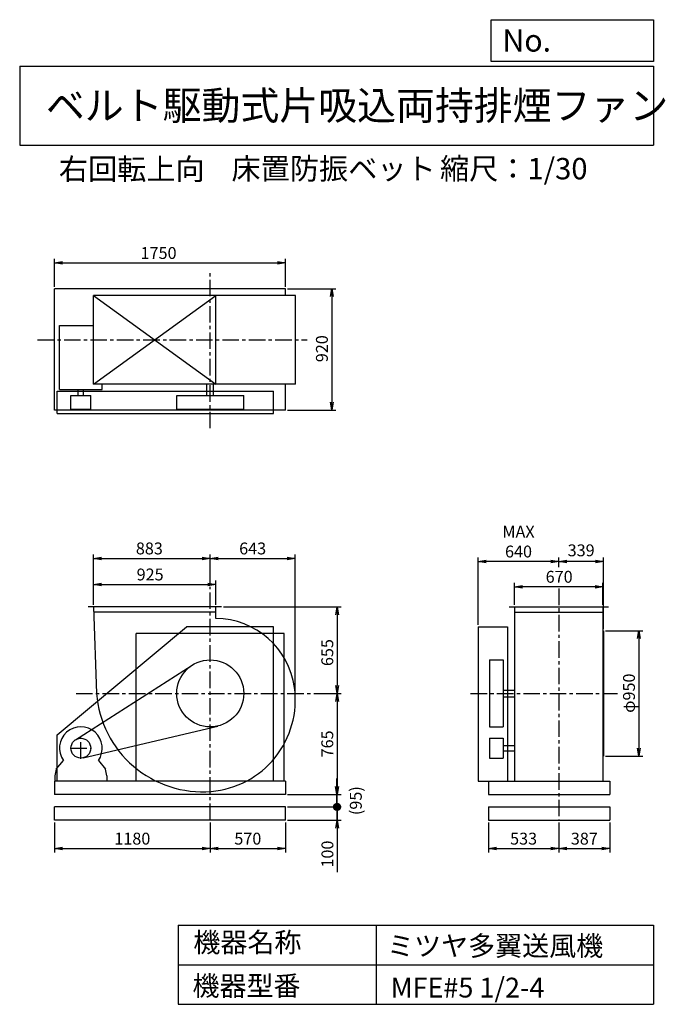
# Model space of a CAD drawing. Extents: x 750 to 5641, y 900 to 8360.
import ezdxf

# ---------------------------------------------------------------- set-up
doc = ezdxf.new("R2010")
doc.units = 0
doc.header["$LTSCALE"] = 100
doc.header["$MEASUREMENT"] = 0
doc.linetypes.add('CENTER', pattern=[2, 1.25, -0.25, 0.25, -0.25])
doc.layers.get('0').update_dxf_attribs({"linetype": 'CONTINUOUS'})
for name, color, linetype in [('1', 4, 'CONTINUOUS'), ('2', 3, 'CENTER'), ('3', 2, 'CONTINUOUS'), ('4', 7, 'CONTINUOUS')]:
    doc.layers.add(name, color=color, linetype=linetype)
doc.styles.get("Standard").update_dxf_attribs({"font": 'simplex.shx', "bigfont": 'extfont.shx'})
doc.dimstyles.new('IGA', dxfattribs={"dimscale": 2, "dimtxt": 3, "dimasz": 2, "dimexe": 1, "dimexo": 0.5, "dimgap": 1, "dimtad": 1, "dimdec": 1, "dimdsep": 46, "dimtxsty": 'Standard', "dimblk1": 'OPEN', "dimblk2": 'OPEN', "dimsah": 1, "dimcen": 0, "dimadec": 0, "dimazin": 0, "dimtp": 1, "dimtm": 1, "dimtfac": 10, "dimtdec": 0, "dimtofl": 0, "dimtmove": 2, "dimatfit": 3, "dimldrblk": 'OPEN', "dimfxl": 0, "dimtolj": 1, "dimarcsym": 0})

# ---------------------------------------------------------------- blocks, each defined once
blk = doc.blocks.new('_OPEN')
at = {"color": 0, "linetype": 'ByBlock'}
for p, q in [((-1, 0.166667), (0, 0)), ((0, 0), (-1, -0.166667)), ((0, 0), (-1, 0))]:
    blk.add_line(p, q, dxfattribs=at)
blk = doc.blocks.new('*D1')
at = {"layer": '3', "color": 0, "linetype": 'Continuous'}
for p, q in [((1310.244521, 3925.431534), (1310.244521, 4111.435481)), ((2235.244521, 3925.431534), (2235.244521, 4111.435481)), ((1370.244521, 4081.435481), (2175.244521, 4081.435481))]:
    blk.add_line(p, q, dxfattribs=at)
at = {"layer": '3', "color": 0, "linetype": 'Continuous', "xscale": 60, "yscale": 60, "zscale": 60, "rotation": 180}
blk.add_blockref('_OPEN', (1310.244521, 4081.435481), dxfattribs=at)
at = {"layer": '3', "color": 0, "linetype": 'Continuous', "xscale": 60, "yscale": 60, "zscale": 60}
blk.add_blockref('_OPEN', (2235.244521, 4081.435481), dxfattribs=at)
at = {"layer": '3', "color": 0, "linetype": 'Continuous', "insert": (1737.958023, 4156.435481), "char_height": 90, "attachment_point": 5}
blk.add_mtext('\\A1;925', dxfattribs=at)
blk = doc.blocks.new('*D2')
at = {"layer": '3', "color": 0, "linetype": 'Continuous'}
for p, q in [((1310.244521, 3925.431534), (1310.244521, 4308.784792)), ((1370.244521, 4278.784792), (2133.244521, 4278.784792)), ((2193.244521, 4077.976167), (2193.244521, 4308.784792))]:
    blk.add_line(p, q, dxfattribs=at)
at = {"layer": '3', "color": 0, "linetype": 'Continuous', "xscale": 60, "yscale": 60, "zscale": 60, "rotation": 180}
blk.add_blockref('_OPEN', (1310.244521, 4278.784792), dxfattribs=at)
at = {"layer": '3', "color": 0, "linetype": 'Continuous', "xscale": 60, "yscale": 60, "zscale": 60}
blk.add_blockref('_OPEN', (2193.244521, 4278.784792), dxfattribs=at)
at = {"layer": '3', "color": 0, "linetype": 'Continuous', "insert": (1732.150148, 4353.784792), "char_height": 90, "attachment_point": 5}
blk.add_mtext('\\A1;883', dxfattribs=at)
blk = doc.blocks.new('*D3')
at = {"layer": '3', "color": 0, "linetype": 'Continuous'}
for p, q in [((2292.744521, 3910.431534), (3185.080399, 3910.431534)), ((3155.080399, 3850.431534), (3155.080399, 3315.431534)), ((3027.23194, 3255.431534), (3185.080399, 3255.431534))]:
    blk.add_line(p, q, dxfattribs=at)
at = {"layer": '3', "color": 0, "linetype": 'Continuous', "xscale": 60, "yscale": 60, "zscale": 60}
for p, rotation in [((3155.080399, 3910.431534), 90), ((3155.080399, 3255.431534), 270)]:
    blk.add_blockref('_OPEN', p, dxfattribs=dict(at, rotation=rotation))
at = {"layer": '3', "color": 0, "linetype": 'Continuous', "insert": (3080.080399, 3564.844663), "char_height": 90, "attachment_point": 5, "rotation": 90}
blk.add_mtext('\\A1;655', dxfattribs=at)
blk = doc.blocks.new('*D4')
at = {"layer": '3', "color": 0, "linetype": 'Continuous'}
for p, q in [((3155.080399, 3195.431534), (3155.080399, 2550.431534)), ((2778.244521, 2490.431534), (3185.080399, 2490.431534))]:
    blk.add_line(p, q, dxfattribs=at)
at = {"layer": '3', "color": 0, "linetype": 'Continuous', "xscale": 60, "yscale": 60, "zscale": 60}
for p, rotation in [((3155.080399, 3255.431534), 90), ((3155.080399, 2490.431534), 270)]:
    blk.add_blockref('_OPEN', p, dxfattribs=dict(at, rotation=rotation))
at = {"layer": '3', "color": 0, "linetype": 'Continuous', "insert": (3080.080399, 2872.931534), "char_height": 90, "attachment_point": 5, "rotation": 90}
blk.add_mtext('\\A1;765', dxfattribs=at)
blk = doc.blocks.new('*D5')
at = {"layer": '3', "color": 0, "linetype": 'Continuous'}
for p, q in [((4498.700685, 3925.431534), (4498.700685, 4094.022319)), ((5108.700685, 4064.022319), (4558.700685, 4064.022319)), ((5168.700685, 3925.431534), (5168.700685, 4094.022319))]:
    blk.add_line(p, q, dxfattribs=at)
at = {"layer": '3', "color": 0, "linetype": 'Continuous', "xscale": 60, "yscale": 60, "zscale": 60, "rotation": 180}
blk.add_blockref('_OPEN', (4498.700685, 4064.022319), dxfattribs=at)
at = {"layer": '3', "color": 0, "linetype": 'Continuous', "xscale": 60, "yscale": 60, "zscale": 60}
blk.add_blockref('_OPEN', (5168.700685, 4064.022319), dxfattribs=at)
at = {"layer": '3', "color": 0, "linetype": 'Continuous', "insert": (4836.55906, 4139.022319), "char_height": 90, "attachment_point": 5}
blk.add_mtext('\\A1;670', dxfattribs=at)
blk = doc.blocks.new('*D6')
at = {"layer": '3', "color": 0, "linetype": 'Continuous'}
for p, q in [((5187.700685, 3730.431534), (5470.578413, 3730.431534)), ((5440.578413, 3670.431534), (5440.578413, 2840.431534)), ((5187.700685, 2780.431534), (5470.578413, 2780.431534))]:
    blk.add_line(p, q, dxfattribs=at)
at = {"layer": '3', "color": 0, "linetype": 'Continuous', "xscale": 60, "yscale": 60, "zscale": 60}
for p, rotation in [((5440.578413, 3730.431534), 90), ((5440.578413, 2780.431534), 270)]:
    blk.add_blockref('_OPEN', p, dxfattribs=dict(at, rotation=rotation))
at = {"layer": '3', "color": 0, "linetype": 'Continuous', "insert": (5365.578413, 3257.211911), "char_height": 90, "attachment_point": 5, "rotation": 90}
blk.add_mtext('\\A1;φ950', dxfattribs=at)
blk = doc.blocks.new('*D7')
at = {"color": 0, "linetype": 'ByBlock'}
for p, q in [((4833.7, 4213.1), (4833.7, 4285.6)), ((5112.7, 4255.6), (4893.7, 4255.6)), ((5172.7, 3745.4), (5172.7, 4285.6))]:
    blk.add_line(p, q, dxfattribs=at)
at = {"color": 0, "linetype": 'ByBlock', "xscale": 60, "yscale": 60, "zscale": 60, "rotation": 180}
blk.add_blockref('_OPEN', (4833.7, 4255.6), dxfattribs=at)
at = {"color": 0, "linetype": 'ByBlock', "xscale": 60, "yscale": 60, "zscale": 60}
blk.add_blockref('_OPEN', (5172.7, 4255.6), dxfattribs=at)
at = {"color": 0, "linetype": 'ByBlock', "insert": (5003.2, 4339.6), "char_height": 90, "attachment_point": 5}
blk.add_mtext('\\A1;339', dxfattribs=at)
blk = doc.blocks.new('*D8')
at = {"layer": '3', "color": 0, "linetype": 'Continuous'}
for p, q in [((4223.700685, 3775.431534), (4223.700685, 4285.567223)), ((4773.700685, 4255.567223), (4283.700685, 4255.567223))]:
    blk.add_line(p, q, dxfattribs=at)
at = {"layer": '3', "color": 0, "linetype": 'Continuous', "xscale": 60, "yscale": 60, "zscale": 60, "rotation": 180}
blk.add_blockref('_OPEN', (4223.700685, 4255.567223), dxfattribs=at)
at = {"layer": '3', "color": 0, "linetype": 'Continuous', "xscale": 60, "yscale": 60, "zscale": 60}
blk.add_blockref('_OPEN', (4833.700685, 4255.567223), dxfattribs=at)
at = {"layer": '3', "color": 0, "linetype": 'Continuous', "insert": (4528.700685, 4405.567223), "char_height": 90, "attachment_point": 5}
blk.add_mtext('\\A1;MAX\\P640', dxfattribs=at)
blk = doc.blocks.new('*D9')
at = {"layer": '3', "color": 0, "linetype": 'Continuous'}
for p, q in [((1013.244521, 6336.702611), (1013.244521, 6547.316048)), ((1073.244521, 6517.316048), (2703.244521, 6517.316048)), ((2763.244521, 6336.702611), (2763.244521, 6547.316048))]:
    blk.add_line(p, q, dxfattribs=at)
at = {"layer": '3', "color": 0, "linetype": 'Continuous', "xscale": 60, "yscale": 60, "zscale": 60, "rotation": 180}
blk.add_blockref('_OPEN', (1013.244521, 6517.316048), dxfattribs=at)
at = {"layer": '3', "color": 0, "linetype": 'Continuous', "xscale": 60, "yscale": 60, "zscale": 60}
blk.add_blockref('_OPEN', (2763.244521, 6517.316048), dxfattribs=at)
at = {"layer": '3', "color": 0, "linetype": 'Continuous', "insert": (1801.844715, 6592.316048), "char_height": 90, "attachment_point": 5}
blk.add_mtext('\\A1;1750', dxfattribs=at)
blk = doc.blocks.new('*D10')
at = {"layer": '3', "color": 0, "linetype": 'Continuous'}
for p, q in [((2778.244521, 6321.702611), (3144.425303, 6321.702611)), ((3114.425303, 6261.702611), (3114.425303, 5461.702611)), ((2778.244521, 5401.702611), (3144.425303, 5401.702611))]:
    blk.add_line(p, q, dxfattribs=at)
at = {"layer": '3', "color": 0, "linetype": 'Continuous', "xscale": 60, "yscale": 60, "zscale": 60}
for p, rotation in [((3114.425303, 6321.702611), 90), ((3114.425303, 5401.702611), 270)]:
    blk.add_blockref('_OPEN', p, dxfattribs=dict(at, rotation=rotation))
at = {"layer": '3', "color": 0, "linetype": 'Continuous', "insert": (3039.425303, 5867.224199), "char_height": 90, "attachment_point": 5, "rotation": 90}
blk.add_mtext('\\A1;920', dxfattribs=at)
blk = doc.blocks.new('*D11')
at = {"layer": '3', "color": 0, "linetype": 'Continuous', "lineweight": -2}
for p, q in [((2253.2, 4278.8), (2776.2, 4278.8)), ((2836.2, 3270.4), (2836.2, 4308.8))]:
    blk.add_line(p, q, dxfattribs=at)
at = {"layer": '3', "color": 0, "linetype": 'Continuous', "lineweight": -2, "xscale": 60, "yscale": 60, "zscale": 60, "rotation": 180}
blk.add_blockref('_OPEN', (2193.2, 4278.8), dxfattribs=at)
at = {"layer": '3', "color": 0, "linetype": 'Continuous', "lineweight": -2, "xscale": 60, "yscale": 60, "zscale": 60}
blk.add_blockref('_OPEN', (2836.2, 4278.8), dxfattribs=at)
at = {"layer": '3', "color": 0, "linetype": 'Continuous', "insert": (2514.7, 4353.8), "char_height": 90, "attachment_point": 5}
blk.add_mtext('\\A1;643', dxfattribs=at)
blk = doc.blocks.new('*D12')
at = {"layer": '3', "color": 0}
for p, q in [((1013.2, 2277.4), (1013.2, 2050.1)), ((2193.2, 2277.4), (2193.2, 2050.1)), ((1073.2, 2080.1), (2133.2, 2080.1))]:
    blk.add_line(p, q, dxfattribs=at)
at = {"layer": '3', "color": 0, "xscale": 60, "yscale": 60, "zscale": 60, "rotation": 180}
blk.add_blockref('_OPEN', (1013.2, 2080.1), dxfattribs=at)
at = {"layer": '3', "color": 0, "xscale": 60, "yscale": 60, "zscale": 60}
blk.add_blockref('_OPEN', (2193.2, 2080.1), dxfattribs=at)
at = {"layer": '3', "color": 0, "insert": (1603.2, 2155.1), "char_height": 90, "attachment_point": 5}
blk.add_mtext('\\A1;1180', dxfattribs=at)
blk = doc.blocks.new('*D13')
at = {"layer": '3', "color": 0}
for p, q in [((2193.2, 2277.4), (2193.2, 2050.1)), ((2763.2, 2277.4), (2763.2, 2050.1)), ((2253.2, 2080.1), (2703.2, 2080.1))]:
    blk.add_line(p, q, dxfattribs=at)
at = {"layer": '3', "color": 0, "xscale": 60, "yscale": 60, "zscale": 60, "rotation": 180}
blk.add_blockref('_OPEN', (2193.2, 2080.1), dxfattribs=at)
at = {"layer": '3', "color": 0, "xscale": 60, "yscale": 60, "zscale": 60}
blk.add_blockref('_OPEN', (2763.2, 2080.1), dxfattribs=at)
at = {"layer": '3', "color": 0, "insert": (2478.2, 2155.1), "char_height": 90, "attachment_point": 5}
blk.add_mtext('\\A1;570', dxfattribs=at)
blk = doc.blocks.new('*D14')
at = {"layer": '3', "color": 0}
for p, q in [((4300.7, 2277.4), (4300.7, 2050.1)), ((4833.7, 2277.4), (4833.7, 2050.1)), ((4360.7, 2080.1), (4773.7, 2080.1))]:
    blk.add_line(p, q, dxfattribs=at)
at = {"layer": '3', "color": 0, "xscale": 60, "yscale": 60, "zscale": 60, "rotation": 180}
blk.add_blockref('_OPEN', (4300.7, 2080.1), dxfattribs=at)
at = {"layer": '3', "color": 0, "xscale": 60, "yscale": 60, "zscale": 60}
blk.add_blockref('_OPEN', (4833.7, 2080.1), dxfattribs=at)
at = {"layer": '3', "color": 0, "insert": (4567.2, 2155.1), "char_height": 90, "attachment_point": 5}
blk.add_mtext('\\A1;533', dxfattribs=at)
blk = doc.blocks.new('*D15')
at = {"layer": '3', "color": 0}
for p, q in [((4833.7, 2277.4), (4833.7, 2050.1)), ((5220.7, 2277.4), (5220.7, 2050.1)), ((4893.7, 2080.1), (5160.7, 2080.1))]:
    blk.add_line(p, q, dxfattribs=at)
at = {"layer": '3', "color": 0, "xscale": 60, "yscale": 60, "zscale": 60, "rotation": 180}
blk.add_blockref('_OPEN', (4833.7, 2080.1), dxfattribs=at)
at = {"layer": '3', "color": 0, "xscale": 60, "yscale": 60, "zscale": 60}
blk.add_blockref('_OPEN', (5220.7, 2080.1), dxfattribs=at)
at = {"layer": '3', "color": 0, "insert": (5027.2, 2155.1), "char_height": 90, "attachment_point": 5}
blk.add_mtext('\\A1;387', dxfattribs=at)
blk = doc.blocks.new('_DOT')
at = {"color": 0, "linetype": 'ByBlock'}
blk.add_line((-0.5, 0), (-1, 0), dxfattribs=at)
at = {"color": 0, "linetype": 'ByBlock', "const_width": 0.5}
blk.add_lwpolyline([(-0.25, 0, 1), (0.25, 0, 1)], format="xyb", close=True, dxfattribs=at)
blk = doc.blocks.new('*D17')
at = {"layer": '3', "color": 0}
for p, q in [((3155.9, 2455.4), (3155.9, 2515.4)), ((2778.2, 2395.4), (3185.9, 2395.4)), ((3155.9, 2395.4), (3155.9, 2295.4)), ((2778.2, 2295.4), (3185.9, 2295.4)), ((3155.9, 2235.4), (3155.9, 1901.1))]:
    blk.add_line(p, q, dxfattribs=at)
at = {"layer": '3', "color": 0, "xscale": 60, "yscale": 60, "zscale": 60}
for name, p, rotation in [('_DOT', (3155.9, 2395.4), 270), ('_OPEN', (3155.9, 2295.4), 90)]:
    blk.add_blockref(name, p, dxfattribs=dict(at, rotation=rotation))
at = {"layer": '3', "color": 0, "insert": (3080.9, 2038.3), "char_height": 90, "attachment_point": 5, "rotation": 90}
blk.add_mtext('\\A1;100', dxfattribs=at)
blk = doc.blocks.new('*D18')
at = {"color": 0, "linetype": 'ByBlock'}
for p, q in [((3152.5, 2550.4), (3152.5, 2610.4)), ((2778.2, 2490.4), (3182.5, 2490.4)), ((3152.5, 2395.4), (3152.5, 2490.4)), ((2778.2, 2395.4), (3182.5, 2395.4)), ((3152.5, 2335.4), (3152.5, 2275.4))]:
    blk.add_line(p, q, dxfattribs=at)
at = {"color": 0, "linetype": 'ByBlock', "xscale": 60, "yscale": 60, "zscale": 60}
for name, p, rotation in [('_OPEN', (3152.5, 2490.4), 270), ('_DOT', (3152.5, 2395.4), 90)]:
    blk.add_blockref(name, p, dxfattribs=dict(at, rotation=rotation))
at = {"color": 0, "linetype": 'ByBlock', "insert": (3296.1, 2442.9), "char_height": 90, "attachment_point": 5, "rotation": 90}
blk.add_mtext('\\A1;(95)', dxfattribs=at)

msp = doc.modelspace()

# ---------------------------------------------------------------- linework, layer by layer
at = {"layer": '1', "linetype": 'Continuous'}
for p, q in [((2763.244521, 6321.702611), (1013.244521, 6321.702611)), ((1013.244521, 5401.702611), (1013.244521, 6321.702611)), ((2838.040863, 6269.702611), (1310.244521, 6269.702611)), ((1310.244521, 6269.702611), (2235.244521, 5599.702611)), ((1310.244521, 5599.702611), (2235.244521, 6269.702611)), ((1310.244521, 5599.702611), (1310.244521, 6269.702611)), ((2235.244521, 5599.702611), (2235.244521, 6269.702611)), ((2763.244521, 6269.702611), (2763.244521, 6321.702611)), ((2838.040863, 5599.702611), (2838.040863, 6269.702611)), ((1051.244521, 6042.702611), (1310.244521, 6042.702611)), ((1051.244521, 5557.702611), (1051.244521, 6042.702611)), ((2838.040863, 5599.702611), (1310.244521, 5599.702611)), ((1375.244521, 5557.702611), (1375.244521, 5599.702611)), ((2168.244521, 5513.702611), (2168.244521, 5599.702611)), ((2218.244521, 5513.702611), (2218.244521, 5599.702611)), ((2763.244521, 5401.702611), (2763.244521, 5599.702611)), ((1033.244521, 5546.702611), (2673.244521, 5546.702611)), ((1033.244521, 5376.702611), (1033.244521, 5546.702611)), ((1051.244521, 5557.702611), (1375.244521, 5557.702611)), ((1192.244521, 5513.702611), (1192.244521, 5557.702611)), ((1234.244521, 5513.702611), (1234.244521, 5557.702611)), ((2673.244521, 5376.702611), (2673.244521, 5546.702611)), ((1138.244521, 5513.702611), (1288.244521, 5513.702611)), ((1138.244521, 5409.702611), (1138.244521, 5513.702611)), ((1288.244521, 5409.702611), (1288.244521, 5513.702611)), ((1939.244521, 5513.702611), (2447.244521, 5513.702611)), ((1939.244521, 5409.702611), (1939.244521, 5513.702611)), ((2447.244521, 5409.702611), (2447.244521, 5513.702611)), ((2763.244521, 5401.702611), (1013.244521, 5401.702611)), ((1033.244521, 5376.702611), (2673.244521, 5376.702611)), ((1138.244521, 5409.702611), (1288.244521, 5409.702611)), ((1939.244521, 5409.702611), (2447.244521, 5409.702611)), ((2277.744521, 3910.431534), (1267.744521, 3910.431534)), ((2235.244521, 3823.400262), (2235.244521, 3910.431534)), ((4456.700685, 3910.431534), (5210.700685, 3910.431534)), ((4498.700685, 3910.431534), (4498.700685, 2590.431534)), ((5168.700685, 3910.431534), (5168.700685, 2590.431534)), ((2235.244521, 3870.431534), (1311.588032, 3870.431534)), ((4498.700685, 3870.431534), (5168.700685, 3870.431534)), ((1033.244521, 2940.431534), (2013.244521, 3760.431534)), ((2673.244521, 3760.431534), (2013.244521, 3760.431534)), ((2673.244521, 2590.431534), (2673.244521, 3760.431534)), ((4223.700685, 3760.431534), (4445.700685, 3760.431534)), ((4223.700685, 3760.431534), (4223.700685, 2590.431534)), ((4445.700685, 3760.431534), (4445.700685, 2590.431534)), ((5172.700685, 3730.431534), (5172.700685, 2780.431534)), ((2753.244521, 3710.431534), (1633.244521, 3710.431534)), ((4308.700685, 3509.431534), (4412.700685, 3509.431534)), ((4308.700685, 3509.431534), (4308.700685, 3001.431534)), ((4412.700685, 3509.431534), (4412.700685, 3001.431534)), ((1172.799237, 2903.591482), (2056.269825, 3469.333224)), ((4412.700685, 3280.431534), (4498.700685, 3280.431534)), ((4412.700685, 3230.431534), (4498.700685, 3230.431534)), ((1230.457932, 2767.433599), (2251.540606, 3008.211862)), ((4308.700685, 3001.431534), (4412.700685, 3001.431534)), ((1033.244521, 2590.431534), (1033.244521, 2940.431534)), ((4308.700685, 2915.431534), (4412.700685, 2915.431534)), ((4308.700685, 2915.431534), (4308.700685, 2765.431534)), ((4412.700685, 2915.431534), (4412.700685, 2765.431534)), ((4412.700685, 2861.431534), (4498.700685, 2861.431534)), ((4308.700685, 2765.431534), (4412.700685, 2765.431534)), ((4412.700685, 2819.431534), (4498.700685, 2819.431534)), ((1025.744521, 2680.431534), (1080.586855, 2747.447967)), ((1345.902186, 2747.447967), (1400.744521, 2680.431534)), ((1025.744521, 2680.431534), (1015.744521, 2630.431534)), ((1015.744521, 2630.431534), (1015.744521, 2590.431534)), ((1410.744521, 2630.431534), (1400.744521, 2680.431534)), ((1410.744521, 2630.431534), (1410.744521, 2590.431534)), ((2763.244521, 2590.431534), (1013.244521, 2590.431534)), ((1013.244521, 2590.431534), (1013.244521, 2490.431534)), ((2763.244521, 2590.431534), (2763.244521, 2490.431534)), ((4223.700685, 2590.431534), (4300.700685, 2590.431534)), ((4300.700685, 2590.431534), (5220.700685, 2590.431534)), ((4300.700685, 2590.431534), (4300.700685, 2490.431534)), ((5220.700685, 2590.431534), (5220.700685, 2490.431534)), ((2763.244521, 2490.431534), (1013.244521, 2490.431534)), ((4300.700685, 2490.431534), (5220.700685, 2490.431534)), ((2763.244521, 2395.431534), (1013.244521, 2395.431534)), ((1013.244521, 2295.431534), (1013.244521, 2395.431534)), ((2763.244521, 2295.431534), (2763.244521, 2395.431534)), ((4300.700685, 2395.431534), (4300.700685, 2295.431534)), ((4300.700685, 2395.431534), (5220.700685, 2395.431534)), ((5220.700685, 2395.431534), (5220.700685, 2295.431534)), ((2763.244521, 2295.431534), (1013.244521, 2295.431534)), ((4300.700685, 2295.431534), (5220.700685, 2295.431534))]:
    msp.add_line(p, q, dxfattribs=at)
at = {"layer": '1'}
for p, q in [((1633.244521, 2590.431534), (1633.244521, 3710.431534)), ((2753.244521, 2590.431534), (2753.244521, 3710.431534))]:
    msp.add_line(p, q, dxfattribs=at)
at = {"layer": '1', "linetype": 'Continuous'}
msp.add_lwpolyline([(1310.244521, 3910.431534), (1332.244521, 3255.431534, 0.416837), (2200.418462, 2512.991574, 0.429867), (2831.669697, 3299.307694, 0.373172), (2235.244521, 3823.400262, 0.34598)], format="xyb", dxfattribs=at)
for centre, radius in [((2193.244521, 3255.431534), 254), ((1213.244521, 2840.431534), 75)]:
    msp.add_circle(centre, radius, dxfattribs=at)
msp.add_arc((1213.244521, 2840.431534), 162, 324.972283, 215.027717, dxfattribs=at)
at = {"layer": '2', "linetype": 'CENTER'}
for p, q in [((2193.244521, 5264.989247), (2193.244521, 6464.304069)), ((885.841772, 5934.702611), (2928.573165, 5934.702611)), ((2193.244521, 2295.431534), (2193.244521, 4062.976167)), ((4833.700685, 4050.341969), (4833.700685, 2295.431534)), ((1177.369867, 3255.431534), (3065.230353, 3255.431534)), ((4165.662382, 3255.431534), (5277.771304, 3255.431534)), ((1213.244521, 2760.431534), (1213.244521, 2920.431534)), ((1133.244521, 2840.431534), (1293.244521, 2840.431534))]:
    msp.add_line(p, q, dxfattribs=at)
at = {"layer": '4', "linetype": 'Continuous'}
for p, q in [((4321.852267, 8043.790749), (4321.852267, 8359.956785)), ((4321.852267, 8359.956785), (5550, 8359.956785)), ((5550, 8359.956785), (5550, 8043.790749)), ((750, 8008.226263), (5550, 8008.226263)), ((750, 8008.226263), (750, 7408.226263)), ((5550, 8043.790749), (4321.852267, 8043.790749)), ((5550, 8008.226263), (5550, 7408.226263)), ((750, 7408.226263), (5550, 7408.226263)), ((1950, 1500), (1950, 900)), ((1950, 1500), (5550, 1500)), ((3450, 1500), (3450, 900)), ((5550, 1500), (5550, 900)), ((1950, 1200), (5550, 1200)), ((1950, 900), (5550, 900))]:
    msp.add_line(p, q, dxfattribs=at)

# ---------------------------------------------------------------- texts
for s, height, p in [('No.', 168, (4406.908678, 8118.183244)), ('ベルト駆動式片吸込両持排煙ファン', 216, (948.50278, 7601.642929)), ('右回転上向', 162, (1046.616913, 7146.958433)), ('床置防振ベット', 162, (2354.19341, 7150.286524)), ('縮尺：1/30', 162, (3933.888188, 7150.286524)), ('機器名称', 150, (2065.506243, 1294.629078)), ('ミツヤ多翼送風機', 150, (3533.036236, 1267.715307)), ('機器型番', 150, (2058.774318, 964.93547)), ('MFE#5 1/2-4', 150, (3559.963487, 951.478753))]:
    msp.add_text(s, height=height, dxfattribs=at).set_placement(p)

# ---------------------------------------------------------------- dimensions: what is measured, and where the dimension line sits
at = {"layer": '3', "linetype": 'Continuous'}
for base, p1, p2, override, picture, middle in [((2763.244521, 6517.316048), (1013.244521, 6321.702611), (2763.244521, 6321.702611), {"dimscale": 30, "dimdec": 0, "dimtofl": 1, "dimtmove": 0}, '*D9', (1801.844715, 6517.316048)), ((2193.244521, 4278.784792), (1310.244521, 3910.431534), (2193.244521, 4062.976167), {"dimscale": 30, "dimdec": 0, "dimtofl": 1, "dimtmove": 0}, '*D2', (1732.150148, 4278.784792)), ((4833.700685, 4255.567223), (5172.700685, 3730.431534), (4833.700685, 4198.094404), {"dimscale": 30, "dimdec": 0, "dimtofl": 1}, '*D7', (5003.200685, 4339.58302)), ((2235.244521, 4081.435481), (1310.244521, 3910.431534), (2235.244521, 3910.431534), {"dimscale": 30, "dimdec": 0, "dimtofl": 1, "dimtmove": 0}, '*D1', (1737.958023, 4081.435481)), ((4498.700685, 4064.022319), (5168.700685, 3910.431534), (4498.700685, 3910.431534), {"dimscale": 30, "dimdec": 0, "dimtofl": 1, "dimtmove": 0}, '*D5', (4836.55906, 4064.022319))]:
    dim = msp.add_linear_dim(base=base, p1=p1, p2=p2, dimstyle='IGA', override=override, dxfattribs=at)
    dim.commit()
    dim.dimension.update_dxf_attribs({"geometry": picture, "text_midpoint": middle, "dimtype": 160})
for base, p1, p2, override, picture, middle in [((3114.425303, 5401.702611), (2763.244521, 6321.702611), (2763.244521, 5401.702611), {"dimscale": 30, "dimdec": 0, "dimtofl": 1, "dimtmove": 0}, '*D10', (3114.425303, 5867.224199)), ((3155.080399, 3255.431534), (2277.744521, 3910.431534), (3012.23194, 3255.431534), {"dimscale": 30, "dimdec": 0, "dimtofl": 1, "dimtmove": 0}, '*D3', (3155.080399, 3564.844663)), ((5440.578413, 2780.431534), (5172.700685, 3730.431534), (5172.700685, 2780.431534), {"dimscale": 30, "dimdec": 0, "dimpost": 'φ<>', "dimtofl": 1, "dimtmove": 0}, '*D6', (5440.578413, 3257.211911))]:
    dim = msp.add_linear_dim(base=base, p1=p1, p2=p2, angle=90, dimstyle='IGA', override=override, dxfattribs=at)
    dim.commit()
    dim.dimension.update_dxf_attribs({"geometry": picture, "text_midpoint": middle, "dimtype": 160})
dim = msp.add_linear_dim(base=(4223.700685, 4255.567223), p1=(4833.700685, 4198.094404), p2=(4223.700685, 3760.431534), text='MAX\\P640', dimstyle='IGA', override={"dimscale": 30, "dimdec": 0, "dimse1": 1, "dimtofl": 1, "dimtmove": 1}, dxfattribs=at)
dim.commit()
dim.dimension.update_dxf_attribs({"geometry": '*D8', "text_midpoint": (4528.700685, 4405.567223)})
dim = msp.add_linear_dim(base=(2836.239463, 4278.784792), p1=(2193.244521, 4062.976167), p2=(2836.239463, 3255.431534), dimstyle='IGA', override={"dimscale": 30, "dimdec": 0, "dimse1": 1, "dimtofl": 1, "dimtmove": 1}, dxfattribs=at)
dim.commit()
dim.dimension.update_dxf_attribs({"geometry": '*D11', "text_midpoint": (2514.741992, 4353.784792)})
dim = msp.add_linear_dim(base=(3155.080399, 2490.431534), p1=(3012.23194, 3255.431534), p2=(2763.244521, 2490.431534), angle=90, dimstyle='IGA', override={"dimscale": 30, "dimdec": 0, "dimse1": 1, "dimtofl": 1, "dimtmove": 1}, dxfattribs=at)
dim.commit()
dim.dimension.update_dxf_attribs({"geometry": '*D4', "text_midpoint": (3080.080399, 2872.931534)})
at = {"layer": '3'}
for base, p2, override, picture, middle in [((3152.50575, 2490.431534), (2763.244521, 2490.431534), {"dimscale": 30, "dimdec": 0, "dimpost": '(<>)', "dimblk1": 'DOT', "dimtofl": 1}, '*D18', (3296.077179, 2442.931534)), ((3155.91377, 2295.431534), (2763.244521, 2295.431534), {"dimscale": 30, "dimdec": 0, "dimblk1": 'DOT', "dimtofl": 1, "dimtmove": 0}, '*D17', (3080.91377, 2038.288677))]:
    dim = msp.add_linear_dim(base=base, p1=(2763.244521, 2395.431534), p2=p2, angle=90, dimstyle='IGA', override=override, dxfattribs=at)
    dim.commit()
    dim.dimension.update_dxf_attribs({"geometry": picture, "text_midpoint": middle})
for base, p1, p2, picture, middle in [((2193.244521, 2080.130688), (1013.244521, 2292.431534), (2193.244521, 2292.431534), '*D12', (1603.244521, 2155.130688)), ((2763.244521, 2080.130688), (2193.244521, 2292.431534), (2763.244521, 2292.431534), '*D13', (2478.244521, 2155.130688)), ((4833.700685, 2080.130688), (4300.700685, 2292.431534), (4833.700685, 2292.431534), '*D14', (4567.200685, 2155.130688)), ((5220.700685, 2080.130688), (4833.700685, 2292.431534), (5220.700685, 2292.431534), '*D15', (5027.200685, 2155.130688))]:
    dim = msp.add_linear_dim(base=base, p1=p1, p2=p2, dimstyle='IGA', override={"dimscale": 30, "dimdec": 0, "dimtofl": 1, "dimtmove": 0}, dxfattribs=at)
    dim.commit()
    dim.dimension.update_dxf_attribs({"geometry": picture, "text_midpoint": middle})

doc.saveas('drawing.dxf')
